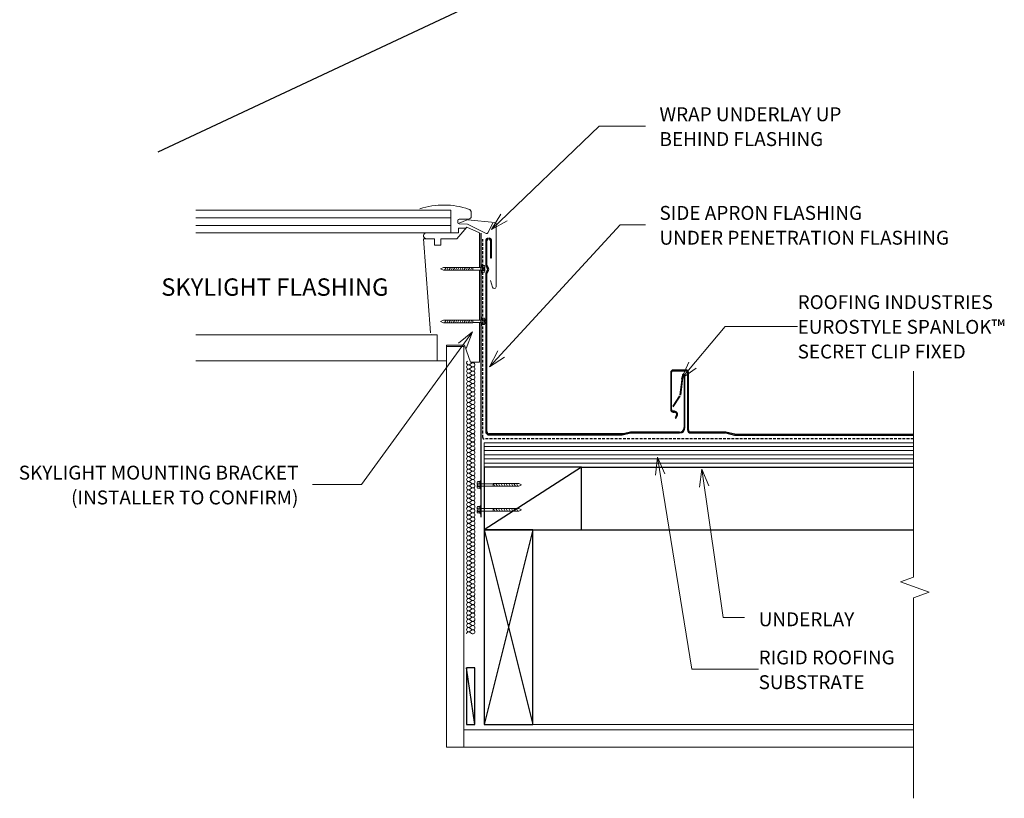
# Model space of a CAD drawing. Units: millimetres. Extents: x 1728 to 3730, y 2202 to 3427.
# Drawn here: x 2623 to 3332, y 2202 to 2762 of the extents above; entities that cross this region are included whole.
import ezdxf

# ---------------------------------------------------------------- set-up
doc = ezdxf.new("R2010")
doc.units = ezdxf.units.MM
doc.linetypes.add('IMPORT-DASHED', pattern=[3, 2, -1])
for name, color, linetype, lineweight in [('A-ANNO-KEYN', 231, 'Continuous', 9), ('A-DETL', 90, 'Continuous', 13), ('A-DETL-GENF', 92, 'Continuous', 13), ('G-ANNO-TEXT', 231, 'Continuous', 9), ('RI-EE50R080A', 8, 'Continuous', 13), ('Screws', 7, 'Continuous', 13)]:
    doc.layers.add(name, color=color, linetype=linetype, lineweight=lineweight)
doc.styles.add('Stylus BT', font='stylu.ttf', dxfattribs={"height": 10})
doc.styles.add('Stylus BT_1', font='stylu.ttf', dxfattribs={"height": 12.5})
doc.styles.add('Stylus BT_3', font='stylu.ttf', dxfattribs={"height": 9.961371})

# ---------------------------------------------------------------- blocks, each defined once
blk = doc.blocks.new('RI-EE50R080A_small screw-1120106-RI-ES45R081AS')
at = {"layer": 'Screws'}
for p, q in [((-161856.4, 99440.4), (-161856.4, 99443.2)), ((-161854.6, 99440.4), (-161854.6, 99443.2)), ((-161851.2, 99440.4), (-161851.2, 99443.2)), ((-161854.2, 99439.3), (-161854.2, 99426.1)), ((-161851.6, 99439.3), (-161851.6, 99426.1)), ((-161851.5, 99424.3), (-161854.4, 99425.8)), ((-161851.5, 99421.5), (-161854.4, 99423.1)), ((-161851.5, 99418.8), (-161854.4, 99420.3)), ((-161851.5, 99416), (-161854.4, 99417.6)), ((-161851.5, 99413.3), (-161854.4, 99414.8)), ((-161851.5, 99410.5), (-161854.4, 99412)), ((-161851.5, 99407.7), (-161854.4, 99409.3)), ((-161851.5, 99405), (-161854.4, 99406.5)), ((-161851.5, 99402.2), (-161854.4, 99403.8)), ((-161851.5, 99399.5), (-161854.4, 99401))]:
    blk.add_line(p, q, dxfattribs=at)
at = {"layer": 'Screws', "flags": 128}
for points in [[(-161849.5, 99443.2), (-161849.5, 99440.4), (-161856.4, 99440.4), (-161857.3, 99440.1), (-161857.3, 99439.3), (-161848.5, 99439.3), (-161848.5, 99440.1), (-161849.5, 99440.4)], [(-161850.3, 99443.5), (-161852.3, 99443.5), (-161852.3, 99442.2), (-161853.5, 99442.2), (-161853.5, 99443.5), (-161855.5, 99443.5)]]:
    blk.add_lwpolyline(points, dxfattribs=at)
blk.add_lwpolyline([(-161851.5, 99426.1), (-161854.4, 99426.1), (-161854.4, 99398.5), (-161852.9, 99395.4), (-161851.5, 99398.5)], close=True, dxfattribs=at)
at = {"layer": 'Screws'}
for centre, radius, start, end in [((-161855.5, 99441.8), 1.63, 58.1092, 121.8908), ((-161852.9, 99437.3), 6.14, 95.6786, 106.2602), ((-161852.9, 99437.3), 6.14, 73.7398, 84.3214), ((-161850.3, 99441.8), 1.63, 58.1092, 121.8908)]:
    blk.add_arc(centre, radius, start, end, dxfattribs=at)
blk = doc.blocks.new('RI_Rigid Substrate - RI_Rigid substrate-1118349-RI-ES45R081AS')
at = {"layer": 'A-DETL-GENF'}
for p, q in [((308.81, 17.5), (0, 17.5)), ((0, 17.5), (0, 0)), ((0, 15), (308.81, 15)), ((0, 12), (308.81, 12)), ((0, 9), (308.81, 9)), ((0, 6), (308.81, 6)), ((0, 3), (308.81, 3)), ((0, 0), (308.81, 0))]:
    blk.add_line(p, q, dxfattribs=at)
blk = doc.blocks.new('RI_Eurostyle-Spanlok_Repeating - Spanlok 360-1206709-RI-ES45R081AS')
at = {"layer": 'A-DETL-GENF', "lineweight": 25}
for p, q in [((-6.35, 45.2), (-6.35, 18.4)), ((-5.8, 18.4), (-5.8, 45.2)), ((4.75, 46.8), (-4.75, 46.8)), ((-4.75, 46.25), (4.75, 46.25)), ((5.8, 45.2), (5.8, 3.75)), ((6.35, 3.75), (6.35, 45.2)), ((-3.65, 17.15), (-4.55, 17.15)), ((-4.55, 16.6), (-3.65, 16.6)), ((-2.27, 14.2), (-3.26, 12.48)), ((-3.26, 12.48), (-2.77, 12.23)), ((-2.77, 12.23), (-1.79, 13.94)), ((32.85, 2.15), (7.95, 2.15)), ((7.95, 1.6), (32.79, 1.6)), ((33.15, 1.56), (39.58, 0.04)), ((39.65, 0.59), (33.22, 2.11)), ((122.84, 0.55), (40.01, 0.55)), ((148.84, 0.55), (122.84, 0.55)), ((168.31, 0.55), (148.84, 0.55)), ((39.95, 0), (122.84, 0)), ((122.84, 0), (148.84, 0)), ((148.84, 0), (168.31, 0))]:
    blk.add_line(p, q, dxfattribs=at)
for centre, radius, start, end in [((-4.75, 45.2), 1.6, 90, 180), ((-4.75, 45.2), 1.05, 90, 180), ((4.75, 45.2), 1.6, 360, 90), ((4.75, 45.2), 1.05, 0, 90), ((-4.55, 18.4), 1.8, 180, 270), ((-4.55, 18.4), 1.25, 180, 270), ((-3.65, 15), 2.15, 330.34422, 90), ((-3.65, 15), 1.6, 330, 90), ((7.95, 3.75), 2.15, 180, 270), ((7.95, 3.75), 1.6, 180, 270), ((32.79, 0), 1.6, 76.74322, 90), ((32.85, 0.55), 1.6, 76.74322, 90), ((39.95, 1.6), 1.6, 256.74322, 270), ((40.01, 2.15), 1.6, 256.74322, 270)]:
    blk.add_arc(centre, radius, start, end, dxfattribs=at)
blk = doc.blocks.new('Break line - Break line-1118348-RI-ES45R081AS')
at = {"layer": 'A-DETL-GENF'}
for p, q in [((0, 153.61), (0, 5.53)), ((0, 5.53), (-9.28, 2.15)), ((-9.28, 2.15), (11.32, -5.35)), ((11.32, -5.35), (0, -9.47)), ((0, -9.47), (0, -153.61))]:
    blk.add_line(p, q, dxfattribs=at)
blk = doc.blocks.new('RI_Screw - small - RI_Screw - small-881042-RI-ES45R081AS')
at = {"layer": 'A-DETL-GENF'}
for p, q in [((-2.78, 0), (-2.78, 1.72)), ((-1.94, 0.41), (-2.78, 0.41)), ((-0.74, 2.29), (-2.61, 2.29)), ((-0.74, 1.15), (-2.61, 1.15)), ((-1.94, -0.41), (-1.94, 0.41)), ((-0.74, 2.29), (-0.55, 2.95)), ((-0.74, -2.29), (-0.74, 2.29)), ((-0.55, 2.95), (0, 2.95)), ((0, 2.95), (0, -2.95)), ((0, 0.86), (0, -0.86)), ((5.91, 0.86), (0, 0.86)), ((0, 0.86), (5.91, 0.86)), ((27.05, 0.97), (5.91, 0.97)), ((5.91, 0.97), (5.91, -0.97)), ((5.91, 0.97), (5.91, -0.97)), ((27.05, 0.97), (5.91, 0.97)), ((7.59, 0.97), (6.57, -0.97)), ((9.14, 0.97), (8.11, -0.97)), ((10.69, 0.97), (9.66, -0.97)), ((12.23, 0.97), (11.21, -0.97)), ((13.78, 0.97), (12.75, -0.97)), ((15.33, 0.97), (14.3, -0.97)), ((16.87, 0.97), (15.85, -0.97)), ((18.42, 0.97), (17.39, -0.97)), ((19.97, 0.97), (18.94, -0.97)), ((21.51, 0.97), (20.49, -0.97)), ((23.06, 0.97), (22.03, -0.97)), ((24.61, 0.97), (23.58, -0.97)), ((26.15, 0.97), (25.12, -0.97)), ((29.05, 0), (27.05, 0.97)), ((29.05, 0), (27.05, 0.97)), ((-2.78, -1.72), (-2.78, -0.41)), ((-2.76, -0.41), (-1.94, -0.41)), ((-0.74, -1.15), (-2.61, -1.15)), ((-2.61, -2.29), (-0.74, -2.29)), ((-0.55, -2.95), (-0.74, -2.29)), ((0, -2.95), (-0.55, -2.95)), ((0, -0.86), (5.91, -0.86)), ((0, -0.86), (5.91, -0.86)), ((5.91, -0.97), (27.05, -0.97)), ((5.91, -0.97), (27.05, -0.97)), ((27.05, -0.97), (29.05, 0)), ((27.05, -0.97), (29.05, 0))]:
    blk.add_line(p, q, dxfattribs=at)
for centre, radius, start, end in [((-1.69, 1.72), 1.08, 148.10921, 211.89079), ((1.32, 0), 4.09, 163.7398, 180), ((-1.69, -1.72), 1.08, 148.10921, 211.89079), ((1.32, 0), 4.09, 185.67863, 196.2602)]:
    blk.add_arc(centre, radius, start, end, dxfattribs=at)

msp = doc.modelspace()

# ---------------------------------------------------------------- linework, layer by layer
at = {"layer": 'A-ANNO-KEYN'}
for p, q in [((3099.42, 2504.01), (3130.77, 2541.62)), ((3130.77, 2541.62), (3183.04, 2541.62)), ((3099.42, 2504.01), (3104.85, 2515.75)), ((3099.42, 2504.01), (3110, 2511.46)), ((3082.09, 2447.44), (3080.79, 2434.57)), ((3082.09, 2447.44), (3087.4, 2435.64)), ((3082.09, 2447.44), (3106.89, 2294.92)), ((3106.89, 2294.92), (3154.97, 2294.92))]:
    msp.add_line(p, q, dxfattribs=at)
at = {"layer": 'A-DETL', "lineweight": 25}
for p, q in [((2723.09, 2667.05), (3030.83, 2811.61)), ((2955.23, 2608.76), (2955.23, 2583.86)), ((2958.63, 2603.23), (2958.63, 2585.65)), ((2959.44, 2585.83), (2959.44, 2603.23)), ((2962.07, 2603.23), (2962.07, 2590.88)), ((2962.88, 2590.88), (2962.88, 2603.23)), ((2958.63, 2585.65), (2959.99, 2582.87)), ((2960.72, 2583.23), (2959.44, 2585.83)), ((2962.07, 2590.88), (2962.88, 2590.88)), ((2955.23, 2582.15), (2955.23, 2546.02)), ((2959.99, 2582.42), (2958.63, 2579.65)), ((2958.63, 2579.65), (2958.63, 2465.99)), ((2959.44, 2579.46), (2960.72, 2582.06)), ((2959.44, 2465.99), (2959.44, 2579.46)), ((2955.23, 2544.3), (2955.23, 2404.39)), ((3100.18, 2506.74), (3098.35, 2492.34)), ((3098.88, 2492.15), (3100.72, 2506.63)), ((3101.41, 2506.52), (3101.41, 2468.82)), ((3101.96, 2468.82), (3101.96, 2506.51)), ((3098.1, 2491.67), (3093.18, 2484.09)), ((3093.59, 2483.71), (3098.63, 2491.48)), ((3062.71, 2465.47), (3057.77, 2464.3)), ((3098.1, 2465.51), (3063.08, 2465.51)), ((3031.27, 2464.3), (2961.13, 2464.3)), ((2961.13, 2463.49), (3031.27, 2463.49)), ((3057.77, 2464.3), (3031.27, 2464.3)), ((3031.27, 2463.49), (3056.72, 2463.49)), ((3056.72, 2463.49), (3062.77, 2464.92)), ((3063.14, 2464.96), (3098.1, 2464.96)), ((3027.6, 2440.29), (2957.6, 2395.29)), ((3027.6, 2440.29), (2957.6, 2440.29)), ((2957.6, 2440.29), (2957.6, 2395.29)), ((3027.6, 2395.29), (3027.6, 2440.29)), ((3027.6, 2440.29), (3266.41, 2440.29)), ((2957.6, 2395.29), (2992.6, 2255.29)), ((2992.6, 2395.29), (2957.6, 2255.29)), ((2957.6, 2395.29), (3027.6, 2395.29)), ((2992.6, 2395.29), (2957.6, 2395.29)), ((2957.6, 2395.29), (2957.6, 2255.29)), ((2992.6, 2255.29), (2992.6, 2395.29)), ((3027.6, 2395.29), (3266.41, 2395.29)), ((2950.89, 2255.29), (2944.86, 2295.93)), ((2950.89, 2295.93), (2944.86, 2295.93)), ((2944.86, 2295.93), (2944.86, 2255.29)), ((2950.89, 2255.29), (2950.89, 2295.93)), ((2944.86, 2255.29), (2950.89, 2255.29)), ((2957.6, 2255.29), (2992.6, 2255.29))]:
    msp.add_line(p, q, dxfattribs=at)
at = {"layer": 'A-DETL'}
for p, q in [((2750.14, 2625.16), (2933.6, 2625.16)), ((2933.6, 2625.16), (2933.6, 2608.82)), ((2948.22, 2623.35), (2948.22, 2620.75)), ((2933.6, 2619.75), (2750.14, 2619.75)), ((2933.6, 2614.23), (2750.14, 2614.23)), ((2938.46, 2617.79), (2938.46, 2616.32)), ((2945.51, 2615.17), (2939.42, 2615.34)), ((2946.25, 2618.78), (2939.44, 2618.78)), ((2939.46, 2615.94), (2945.32, 2618.23)), ((2958.91, 2608.47), (2945.51, 2615.17)), ((2945.76, 2618.29), (2965.22, 2616.28)), ((2963.66, 2615.78), (2960.23, 2608.91)), ((2966.06, 2615.35), (2966.06, 2570.08)), ((2933.6, 2608.82), (2750.14, 2608.82)), ((2933.6, 2608.82), (2939.09, 2608.82)), ((2945.05, 2613.07), (2937.9, 2604.54)), ((2939.09, 2608.82), (2939.09, 2612.32)), ((2939.09, 2612.32), (2944.43, 2612.32)), ((2954.27, 2608.77), (2945.05, 2613.07)), ((2954.27, 2583.86), (2954.27, 2608.77)), ((2921.75, 2604.54), (2913.98, 2604.54)), ((2913.98, 2604.54), (2918.94, 2536.89)), ((2921.75, 2600.09), (2921.75, 2604.54)), ((2926.36, 2600.09), (2921.75, 2600.09)), ((2937.9, 2604.54), (2926.36, 2604.54)), ((2926.36, 2604.54), (2926.36, 2600.09)), ((2954.27, 2546.02), (2954.27, 2582.15)), ((2963.45, 2569.74), (2962.17, 2574.49)), ((2954.27, 2515.89), (2954.27, 2544.3)), ((2920.41, 2535.57), (2750.14, 2535.57)), ((2919.64, 2535.78), (2920.41, 2535.57)), ((2920.41, 2535.57), (2923.61, 2535.57)), ((2923.61, 2535.57), (2923.61, 2516.87)), ((2930.5, 2516.87), (2930.5, 2528.19)), ((2930.5, 2528.19), (2943.29, 2528.19)), ((2930.5, 2238.94), (2930.5, 2527.24)), ((2930.5, 2527.24), (2943, 2527.24)), ((2943, 2527.24), (2943, 2238.94)), ((2943.29, 2528.19), (2947.63, 2515.89)), ((2923.61, 2516.87), (2750.14, 2516.87)), ((2923.61, 2516.87), (2930.5, 2516.87)), ((2948.46, 2515.13), (2947.26, 2514.23)), ((2947.63, 2515.89), (2954.27, 2515.89)), ((2947.26, 2513.63), (2948.46, 2512.73)), ((2948.46, 2512.13), (2947.26, 2511.23)), ((2947.26, 2510.63), (2948.46, 2509.73)), ((2948.46, 2509.13), (2947.26, 2508.23)), ((2947.26, 2507.63), (2948.46, 2506.73)), ((2948.46, 2506.13), (2947.26, 2505.23)), ((2947.26, 2504.63), (2948.46, 2503.73)), ((2948.46, 2503.13), (2947.26, 2502.23)), ((2947.26, 2501.63), (2948.46, 2500.73)), ((2948.46, 2500.13), (2947.26, 2499.23)), ((2947.26, 2498.63), (2948.46, 2497.73)), ((2948.46, 2497.13), (2947.26, 2496.23)), ((2947.26, 2495.63), (2948.46, 2494.73)), ((2948.46, 2494.13), (2947.26, 2493.23)), ((2947.26, 2492.63), (2948.46, 2491.73)), ((2948.46, 2491.13), (2947.26, 2490.23)), ((2947.26, 2489.63), (2948.46, 2488.73)), ((2948.46, 2488.13), (2947.26, 2487.23)), ((2947.26, 2486.63), (2948.46, 2485.73)), ((2948.46, 2485.13), (2947.26, 2484.23)), ((2947.26, 2483.63), (2948.46, 2482.73)), ((2948.46, 2482.13), (2947.26, 2481.23)), ((2947.26, 2480.63), (2948.46, 2479.73)), ((2948.46, 2479.13), (2947.26, 2478.23)), ((2947.26, 2477.63), (2948.46, 2476.73)), ((2948.46, 2476.13), (2947.26, 2475.23)), ((2947.26, 2474.63), (2948.46, 2473.73)), ((2948.46, 2473.13), (2947.26, 2472.23)), ((2947.26, 2471.63), (2948.46, 2470.73)), ((2948.46, 2470.13), (2947.26, 2469.23)), ((2947.26, 2468.63), (2948.46, 2467.73)), ((2948.46, 2467.13), (2947.26, 2466.23)), ((2947.26, 2465.63), (2948.46, 2464.73)), ((2948.46, 2464.13), (2947.26, 2463.23)), ((2947.26, 2462.63), (2948.46, 2461.73)), ((2948.46, 2461.13), (2947.26, 2460.23)), ((2948.46, 2458.73), (2947.26, 2459.63)), ((2947.26, 2459.63), (2948.46, 2458.73)), ((2947.26, 2457.23), (2948.46, 2458.13)), ((2948.46, 2458.13), (2947.26, 2457.23)), ((2947.26, 2456.63), (2948.46, 2455.73)), ((2948.46, 2455.13), (2947.26, 2454.23)), ((2947.26, 2453.63), (2948.46, 2452.73)), ((2948.46, 2452.13), (2947.26, 2451.23)), ((2947.26, 2450.63), (2948.46, 2449.73)), ((2948.46, 2449.13), (2947.26, 2448.23)), ((2947.26, 2447.63), (2948.46, 2446.73)), ((2948.46, 2446.13), (2947.26, 2445.23)), ((2947.26, 2444.63), (2948.46, 2443.73)), ((2948.46, 2443.13), (2947.26, 2442.23)), ((2947.26, 2441.63), (2948.46, 2440.73)), ((2948.46, 2440.13), (2947.26, 2439.23)), ((2947.26, 2438.63), (2948.46, 2437.73)), ((2948.46, 2437.13), (2947.26, 2436.23)), ((2947.26, 2435.63), (2948.46, 2434.73)), ((2948.46, 2434.13), (2947.26, 2433.23)), ((2947.26, 2432.63), (2948.46, 2431.73)), ((2948.46, 2431.13), (2947.26, 2430.23)), ((2947.26, 2429.63), (2948.46, 2428.73)), ((2948.46, 2428.13), (2947.26, 2427.23)), ((2947.26, 2426.63), (2948.46, 2425.73)), ((2948.46, 2425.13), (2947.26, 2424.23)), ((2947.26, 2423.63), (2948.46, 2422.73)), ((2948.46, 2422.13), (2947.26, 2421.23)), ((2947.26, 2420.63), (2948.46, 2419.73)), ((2948.46, 2419.13), (2947.26, 2418.23)), ((2947.26, 2417.63), (2948.46, 2416.73)), ((2948.46, 2416.13), (2947.26, 2415.23)), ((2947.26, 2414.63), (2948.46, 2413.73)), ((2948.46, 2413.13), (2947.26, 2412.23)), ((2947.26, 2411.63), (2948.46, 2410.73)), ((2948.46, 2410.13), (2947.26, 2409.23)), ((2947.26, 2408.63), (2948.46, 2407.73)), ((2948.46, 2407.13), (2947.26, 2406.23)), ((2947.26, 2405.63), (2948.46, 2404.73)), ((2948.46, 2404.13), (2947.26, 2403.23)), ((2947.26, 2402.63), (2948.46, 2401.73)), ((2948.46, 2401.13), (2947.26, 2400.23)), ((2947.26, 2399.63), (2948.46, 2398.73)), ((2948.46, 2398.13), (2947.26, 2397.23)), ((2947.26, 2396.63), (2948.46, 2395.73)), ((2948.46, 2395.13), (2947.26, 2394.23)), ((2947.26, 2393.63), (2948.46, 2392.73)), ((2948.46, 2392.13), (2947.26, 2391.23)), ((2947.26, 2390.63), (2948.46, 2389.73)), ((2948.46, 2389.13), (2947.26, 2388.23)), ((2947.26, 2387.63), (2948.46, 2386.73)), ((2948.46, 2386.13), (2947.26, 2385.23)), ((2947.26, 2384.63), (2948.46, 2383.73)), ((2948.46, 2383.13), (2947.26, 2382.23)), ((2947.26, 2381.63), (2948.46, 2380.73)), ((2948.46, 2380.13), (2947.26, 2379.23)), ((2947.26, 2378.63), (2948.46, 2377.73)), ((2948.46, 2377.13), (2947.26, 2376.23)), ((2947.26, 2375.63), (2948.46, 2374.73)), ((2948.46, 2374.13), (2947.26, 2373.23)), ((2947.26, 2372.63), (2948.46, 2371.73)), ((2948.46, 2371.13), (2947.26, 2370.23)), ((2947.26, 2369.63), (2948.46, 2368.73)), ((2948.46, 2368.13), (2947.26, 2367.23)), ((2947.26, 2366.63), (2948.46, 2365.73)), ((2948.46, 2365.13), (2947.26, 2364.23)), ((2947.26, 2363.63), (2948.46, 2362.73)), ((2948.46, 2362.13), (2947.26, 2361.23)), ((2947.26, 2360.63), (2948.46, 2359.73)), ((2948.46, 2359.13), (2947.26, 2358.23)), ((2947.26, 2357.63), (2948.46, 2356.73)), ((2948.46, 2356.13), (2947.26, 2355.23)), ((2947.26, 2354.63), (2948.46, 2353.73)), ((2948.46, 2353.13), (2947.26, 2352.23)), ((2947.26, 2351.63), (2948.46, 2350.73)), ((2948.46, 2350.13), (2947.26, 2349.23)), ((2947.26, 2348.63), (2948.46, 2347.73)), ((2948.46, 2347.13), (2947.26, 2346.23)), ((2947.26, 2345.63), (2948.46, 2344.73)), ((2948.46, 2344.13), (2947.26, 2343.23)), ((2947.26, 2342.63), (2948.46, 2341.73)), ((2948.46, 2341.13), (2947.26, 2340.23)), ((2947.26, 2339.63), (2948.46, 2338.73)), ((2948.46, 2338.13), (2947.26, 2337.23)), ((2947.26, 2336.63), (2948.46, 2335.73)), ((2948.46, 2335.13), (2947.26, 2334.23)), ((2947.26, 2333.63), (2948.46, 2332.73)), ((2948.46, 2332.13), (2947.26, 2331.23)), ((2947.26, 2330.63), (2948.46, 2329.73)), ((2948.46, 2329.13), (2947.26, 2328.23)), ((2947.26, 2327.63), (2948.46, 2326.73)), ((2948.46, 2326.13), (2947.26, 2325.23)), ((2947.26, 2324.63), (2948.46, 2323.73)), ((2948.46, 2323.13), (2947.26, 2322.23)), ((2947.26, 2321.63), (2948.46, 2320.73)), ((2992.6, 2255.29), (3266.41, 2255.29)), ((2943, 2238.94), (2943, 2251.44)), ((2943, 2251.44), (3266.41, 2251.44)), ((2943, 2238.94), (2930.5, 2238.94)), ((3266.41, 2238.94), (2943, 2238.94))]:
    msp.add_line(p, q, dxfattribs=at)
at = {"layer": 'A-DETL', "linetype": 'IMPORT-DASHED', "lineweight": 25}
for p, q in [((2956.45, 2461.63), (2956.45, 2604.31)), ((3266.41, 2460.63), (2957.45, 2460.63))]:
    msp.add_line(p, q, dxfattribs=at)
at = {"layer": 'A-DETL'}
for centre, radius, start, end in [((2928.37, 2572.6), 56.3, 71.38073, 107.68957), ((2945.46, 2623.35), 2.76, 0, 71.38073), ((2939.44, 2617.79), 0.984, 90, 180), ((2939.44, 2616.32), 0.984, 179.93617, 268.51369), ((2946.25, 2620.75), 1.97, 270.07203, 0), ((2965.13, 2615.35), 0.935, 0, 84.11034), ((2915.84, 2606.8), 2.03, 85.44615, 263.01695), ((2918.63, 4365.6), 1756.78, 269.90425, 270.07661), ((2959.35, 2609.35), 0.984, 243.49244, 333.43577), ((2964.73, 2570.08), 1.33, 195, 0), ((2946.36, 2515.43), 1.5, 129.69149, 306.8699), ((2949.36, 2513.93), 1.5, 233.1301, 126.8699), ((2946.36, 2512.43), 1.5, 53.1301, 306.8699), ((2946.36, 2509.43), 1.5, 53.1301, 306.8699), ((2946.36, 2506.43), 1.5, 53.1301, 306.8699), ((2949.36, 2510.93), 1.5, 233.1301, 126.8699), ((2949.36, 2507.93), 1.5, 233.1301, 126.8699), ((2946.36, 2503.43), 1.5, 53.1301, 306.8699), ((2946.36, 2500.43), 1.5, 53.1301, 306.8699), ((2949.36, 2504.93), 1.5, 233.1301, 126.8699), ((2949.36, 2501.93), 1.5, 233.1301, 126.8699), ((2946.36, 2497.43), 1.5, 53.1301, 306.8699), ((2946.36, 2494.43), 1.5, 53.1301, 306.8699), ((2949.36, 2498.93), 1.5, 233.1301, 126.8699), ((2949.36, 2495.93), 1.5, 233.1301, 126.8699), ((2949.36, 2492.93), 1.5, 233.1301, 126.8699), ((2946.36, 2491.43), 1.5, 53.1301, 306.8699), ((2946.36, 2488.43), 1.5, 53.1301, 306.8699), ((2946.36, 2485.43), 1.5, 53.1301, 306.8699), ((2949.36, 2489.93), 1.5, 233.1301, 126.8699), ((2949.36, 2486.93), 1.5, 233.1301, 126.8699), ((2946.36, 2482.43), 1.5, 53.1301, 306.8699), ((2946.36, 2479.43), 1.5, 53.1301, 306.8699), ((2949.36, 2483.93), 1.5, 233.1301, 126.8699), ((2949.36, 2480.93), 1.5, 233.1301, 126.8699), ((2949.36, 2477.93), 1.5, 233.1301, 126.8699), ((2946.36, 2476.43), 1.5, 53.1301, 306.8699), ((2946.36, 2473.43), 1.5, 53.1301, 306.8699), ((2949.36, 2474.93), 1.5, 233.1301, 126.8699), ((2949.36, 2471.93), 1.5, 233.1301, 126.8699), ((2946.36, 2470.43), 1.5, 53.1301, 306.8699), ((2946.36, 2467.43), 1.5, 53.1301, 306.8699), ((2946.36, 2464.43), 1.5, 53.1301, 306.8699), ((2949.36, 2468.93), 1.5, 233.1301, 126.8699), ((2949.36, 2465.93), 1.5, 233.1301, 126.8699), ((2946.36, 2461.43), 1.5, 53.1301, 306.8699), ((2946.36, 2458.43), 1.5, 53.1301, 306.8699), ((2946.36, 2458.43), 1.5, 53.1301, 306.8699), ((2949.36, 2462.93), 1.5, 233.1301, 126.8699), ((2949.36, 2459.93), 1.5, 233.1301, 126.8699), ((2949.36, 2459.93), 1.5, 233.1301, 360), ((2949.36, 2456.93), 1.5, 0, 126.8699), ((2949.36, 2456.93), 1.5, 233.1301, 126.8699), ((2946.36, 2455.43), 1.5, 53.1301, 306.8699), ((2946.36, 2452.43), 1.5, 53.1301, 306.8699), ((2946.36, 2449.43), 1.5, 53.1301, 306.8699), ((2949.36, 2453.93), 1.5, 233.1301, 126.8699), ((2949.36, 2450.93), 1.5, 233.1301, 126.8699), ((2946.36, 2446.43), 1.5, 53.1301, 306.8699), ((2946.36, 2443.43), 1.5, 53.1301, 306.8699), ((2949.36, 2447.93), 1.5, 233.1301, 126.8699), ((2949.36, 2444.93), 1.5, 233.1301, 126.8699), ((2946.36, 2440.43), 1.5, 53.1301, 306.8699), ((2946.36, 2437.43), 1.5, 53.1301, 306.8699), ((2949.36, 2441.93), 1.5, 233.1301, 126.8699), ((2949.36, 2438.93), 1.5, 233.1301, 126.8699), ((2949.36, 2435.93), 1.5, 233.1301, 126.8699), ((2946.36, 2434.43), 1.5, 53.1301, 306.8699), ((2946.36, 2431.43), 1.5, 53.1301, 306.8699), ((2946.36, 2428.43), 1.5, 53.1301, 306.8699), ((2949.36, 2432.93), 1.5, 233.1301, 126.8699), ((2949.36, 2429.93), 1.5, 233.1301, 126.8699), ((2946.36, 2425.43), 1.5, 53.1301, 306.8699), ((2946.36, 2422.43), 1.5, 53.1301, 306.8699), ((2949.36, 2426.93), 1.5, 233.1301, 126.8699), ((2949.36, 2423.93), 1.5, 233.1301, 126.8699), ((2946.36, 2419.43), 1.5, 53.1301, 306.8699), ((2946.36, 2416.43), 1.5, 53.1301, 306.8699), ((2949.36, 2420.93), 1.5, 233.1301, 126.8699), ((2949.36, 2417.93), 1.5, 233.1301, 126.8699), ((2949.36, 2414.93), 1.5, 233.1301, 126.8699), ((2946.36, 2413.43), 1.5, 53.1301, 306.8699), ((2946.36, 2410.43), 1.5, 53.1301, 306.8699), ((2946.36, 2407.43), 1.5, 53.1301, 306.8699), ((2949.36, 2411.93), 1.5, 233.1301, 126.8699), ((2949.36, 2408.93), 1.5, 233.1301, 126.8699), ((2946.36, 2404.43), 1.5, 53.1301, 306.8699), ((2946.36, 2401.43), 1.5, 53.1301, 306.8699), ((2949.36, 2405.93), 1.5, 233.1301, 126.8699), ((2949.36, 2402.93), 1.5, 233.1301, 126.8699), ((2949.36, 2399.93), 1.5, 233.1301, 126.8699), ((2946.36, 2398.43), 1.5, 53.1301, 306.8699), ((2946.36, 2395.43), 1.5, 53.1301, 306.8699), ((2949.36, 2396.93), 1.5, 233.1301, 126.8699), ((2949.36, 2393.93), 1.5, 233.1301, 126.8699), ((2946.36, 2392.43), 1.5, 53.1301, 306.8699), ((2946.36, 2389.43), 1.5, 53.1301, 306.8699), ((2946.36, 2386.43), 1.5, 53.1301, 306.8699), ((2949.36, 2390.93), 1.5, 233.1301, 126.8699), ((2949.36, 2387.93), 1.5, 233.1301, 126.8699), ((2946.36, 2383.43), 1.5, 53.1301, 306.8699), ((2946.36, 2380.43), 1.5, 53.1301, 306.8699), ((2949.36, 2384.93), 1.5, 233.1301, 126.8699), ((2949.36, 2381.93), 1.5, 233.1301, 126.8699), ((2949.36, 2378.93), 1.5, 233.1301, 126.8699), ((2946.36, 2377.43), 1.5, 53.1301, 306.8699), ((2946.36, 2374.43), 1.5, 53.1301, 306.8699), ((2949.36, 2375.93), 1.5, 233.1301, 126.8699), ((2949.36, 2372.93), 1.5, 233.1301, 126.8699), ((2946.36, 2371.43), 1.5, 53.1301, 306.8699), ((2946.36, 2368.43), 1.5, 53.1301, 306.8699), ((2946.36, 2365.43), 1.5, 53.1301, 306.8699), ((2949.36, 2369.93), 1.5, 233.1301, 126.8699), ((2949.36, 2366.93), 1.5, 233.1301, 126.8699), ((2946.36, 2362.43), 1.5, 53.1301, 306.8699), ((2946.36, 2359.43), 1.5, 53.1301, 306.8699), ((2949.36, 2363.93), 1.5, 233.1301, 126.8699), ((2949.36, 2360.93), 1.5, 233.1301, 126.8699), ((2949.36, 2357.93), 1.5, 233.1301, 126.8699), ((2946.36, 2356.43), 1.5, 53.1301, 306.8699), ((2946.36, 2353.43), 1.5, 53.1301, 306.8699), ((2946.36, 2350.43), 1.5, 53.1301, 306.8699), ((2949.36, 2354.93), 1.5, 233.1301, 126.8699), ((2949.36, 2351.93), 1.5, 233.1301, 126.8699), ((2946.36, 2347.43), 1.5, 53.1301, 306.8699), ((2946.36, 2344.43), 1.5, 53.1301, 306.8699), ((2949.36, 2348.93), 1.5, 233.1301, 126.8699), ((2949.36, 2345.93), 1.5, 233.1301, 126.8699), ((2946.36, 2341.43), 1.5, 53.1301, 306.8699), ((2946.36, 2338.43), 1.5, 53.1301, 306.8699), ((2949.36, 2342.93), 1.5, 233.1301, 126.8699), ((2949.36, 2339.93), 1.5, 233.1301, 126.8699), ((2949.36, 2336.93), 1.5, 233.1301, 126.8699), ((2946.36, 2335.43), 1.5, 53.1301, 306.8699), ((2946.36, 2332.43), 1.5, 53.1301, 306.8699), ((2946.36, 2329.43), 1.5, 53.1301, 306.8699), ((2949.36, 2333.93), 1.5, 233.1301, 126.8699), ((2949.36, 2330.93), 1.5, 233.1301, 126.8699), ((2946.36, 2326.43), 1.5, 53.1301, 306.8699), ((2946.36, 2323.43), 1.5, 53.1301, 306.8699), ((2949.36, 2327.93), 1.5, 233.1301, 126.8699), ((2949.36, 2324.93), 1.5, 233.1301, 126.8699), ((2949.36, 2321.93), 1.5, 233.1301, 126.8699), ((2946.36, 2320.43), 1.5, 53.1301, 179.33969)]:
    msp.add_arc(centre, radius, start, end, dxfattribs=at)
at = {"layer": 'A-DETL', "lineweight": 25}
for centre, radius, start, end in [((2960.44, 2603.23), 1.81, 90, 180), ((2960.44, 2603.23), 1, 90, 180), ((2961.07, 2603.23), 1.81, 0, 90), ((2961.07, 2603.23), 1, 0, 90), ((2959.54, 2582.65), 1.31, 333.32378, 26.67622), ((3101.06, 2506.51), 0.902, 0, 165.48422), ((2961.13, 2465.99), 2.5, 180, 270), ((2961.13, 2465.99), 1.69, 180, 269.95611), ((3098.1, 2468.82), 3.86, 270, 0), ((3098.1, 2468.82), 3.31, 270, 0)]:
    msp.add_arc(centre, radius, start, end, dxfattribs=at)
at = {"layer": 'A-DETL', "linetype": 'IMPORT-DASHED', "lineweight": 25}
msp.add_arc((2957.45, 2461.63), 1, 180, 270, dxfattribs=at)
at = {"layer": 'G-ANNO-TEXT', "color": 250}
for p, q in [((2962.83, 2611.28), (3040.19, 2685.6)), ((3040.19, 2685.6), (3073.46, 2685.6)), ((2962.83, 2611.28), (2969.52, 2622.35)), ((2961.32, 2512.56), (3055.37, 2614.65)), ((2962.83, 2611.28), (2974.16, 2617.52)), ((3055.37, 2614.65), (3073.46, 2614.65)), ((2949.15, 2537.74), (2869.16, 2427.82)), ((2949.15, 2537.74), (2939.08, 2529.6)), ((2949.15, 2537.74), (2944.5, 2525.66)), ((2961.32, 2512.56), (2967.32, 2524.02)), ((2961.32, 2512.56), (2972.25, 2519.48)), ((3114.04, 2438.84), (3112.51, 2425.99)), ((3114.04, 2438.84), (3119.14, 2426.95)), ((3114.04, 2438.84), (3129.45, 2332.31)), ((2869.16, 2427.82), (2834.05, 2427.82)), ((3129.45, 2332.31), (3144.85, 2332.31))]:
    msp.add_line(p, q, dxfattribs=at)

# ---------------------------------------------------------------- block references
at = {"layer": 'A-DETL-GENF', "rotation": 180}
for p in [(2955.23, 2583), (2955.23, 2545.16)]:
    msp.add_blockref('RI_Screw - small - RI_Screw - small-881042-RI-ES45R081AS', p, dxfattribs=at)
at = {"layer": 'A-DETL-GENF'}
for name, p in [('RI_Eurostyle-Spanlok_Repeating - Spanlok 360-1206709-RI-ES45R081AS', (3098.1, 2463.36)), ('Break line - Break line-1118348-RI-ES45R081AS', (3266.41, 2355.76)), ('RI_Rigid Substrate - RI_Rigid substrate-1118349-RI-ES45R081AS', (2957.6, 2440.29))]:
    msp.add_blockref(name, p, dxfattribs=at)
at = {"layer": 'RI-EE50R080A', "color": 7, "extrusion": (0, 0, -1), "xscale": 0.6666666666669698, "yscale": 0.6666666666669698, "zscale": -0.6666666666669698, "rotation": 269.9999999999902}
for p in [(-69248.08, -105474.36), (-69248.08, -105492.3)]:
    msp.add_blockref('RI-EE50R080A_small screw-1120106-RI-ES45R081AS', p, dxfattribs=at)

# ---------------------------------------------------------------- texts
at = {"layer": 'G-ANNO-TEXT', "color": 7, "line_spacing_factor": 1.070803}
for s, insert, char_height, width, attachment_point, style in [('WRAP UNDERLAY UP\\PBEHIND FLASHING', (3083.62, 2699.17), 10, 160.5512, 1, 'Stylus BT'), ('SIDE APRON FLASHING\\PUNDER PENETRATION FLASHING', (3083.62, 2628.22), 10, 251.4853, 1, 'Stylus BT'), ('SKYLIGHT FLASHING', (2888.6, 2576.12), 12.5, 198.6653, 3, 'Stylus BT_1'), ('SKYLIGHT MOUNTING BRACKET\\P(INSTALLER TO CONFIRM)', (2823.89, 2441.39), 10, 246.4934, 3, 'Stylus BT'), ('UNDERLAY', (3155.01, 2335.91), 10, 82.0295, 1, 'Stylus BT')]:
    msp.add_mtext(s, dxfattribs=dict(at, insert=insert, char_height=char_height, width=width, attachment_point=attachment_point, style=style))

# ---------------------------------------------------------------- next in the draw order: texts
at = {"layer": 'A-ANNO-KEYN', "char_height": 9.9614, "attachment_point": 1, "line_spacing_factor": 1.070803, "style": 'Stylus BT_3', "bg_fill": 3, "box_fill_scale": 1.25, "bg_fill_color": 0, "bg_fill_transparency": 0}
for s, insert, width in [('ROOFING INDUSTRIES\\PEUROSTYLE SPANLOK™\\PSECRET CLIP FIXED', (3183.04, 2564.03), 183.5788), ('RIGID ROOFING\\PSUBSTRATE', (3154.97, 2308.43), 122.2963)]:
    msp.add_mtext(s, dxfattribs=dict(at, insert=insert, width=width))

doc.saveas('drawing.dxf')
